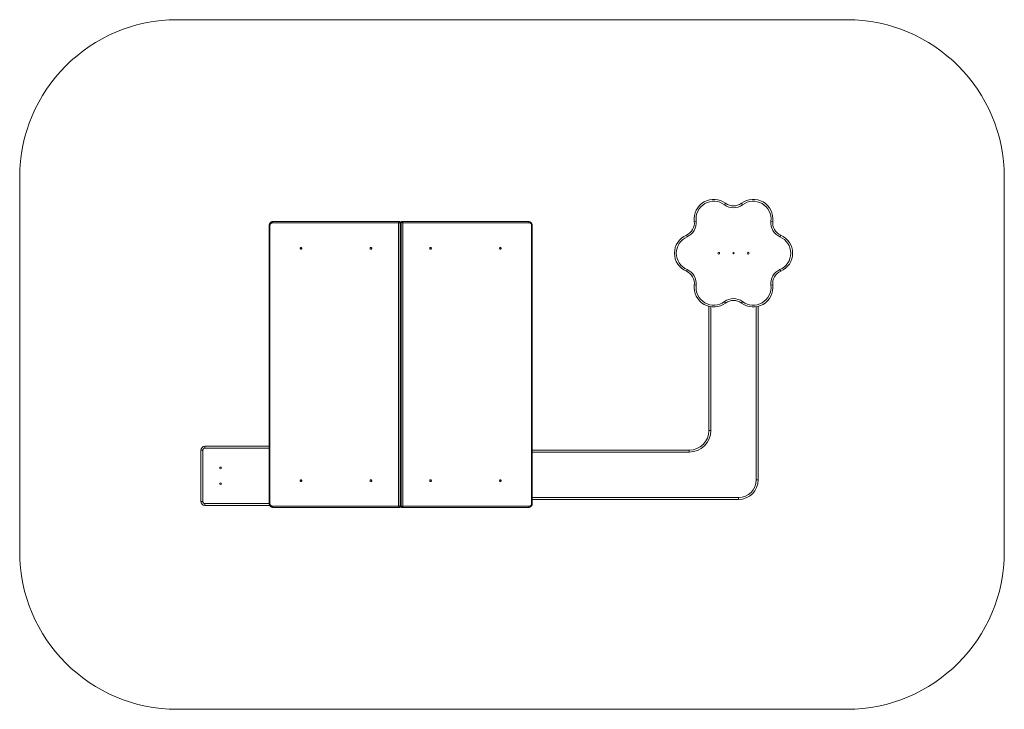
# Model space of a CAD drawing. Units: millimetres. Extents: x -1370 to 3630, y -2315 to 1185.
import ezdxf

# ---------------------------------------------------------------- set-up
doc = ezdxf.new("R2010")
doc.units = ezdxf.units.MM

msp = doc.modelspace()

# ---------------------------------------------------------------- linework, layer by layer
at = {"color": 7, "linetype": 'Continuous', "lineweight": 15}
for p, q in [((-570, 1185), (2830, 1185)), ((-1370, -1515), (-1370, 385)), ((3630, 385), (3630, -1515)), ((2214.8, 253.3), (2209.1, 245.7)), ((2295.2, 253.3), (2300.9, 245.7)), ((554.2, 153.6), (-87.4, 153.6)), ((-84.4, 160), (559.4, 160)), ((554.2, -1283.7), (554.2, 153.6)), ((562.7, 155), (562.7, -1285)), ((563.8, 155), (562.7, 155)), ((563.8, -1285), (563.8, 155)), ((564.5, -1284.8), (564.5, 154.8)), ((565.5, 154.8), (565.5, -1284.8)), ((566.2, 155), (566.2, -1285)), ((567.3, 155), (566.2, 155)), ((567.3, -1285), (567.3, 155)), ((570.6, 160), (1214.4, 160)), ((575.8, 153.6), (575.8, -1283.7)), ((1217.4, 153.6), (575.8, 153.6)), ((2055.7, 161.5), (2065.1, 162.6)), ((2454.3, 161.5), (2444.9, 162.6)), ((-102.9, 140), (-102.9, -1270)), ((-99.5, 140), (-99.5, -1270)), ((1229.5, -1270), (1229.5, 140)), ((1232.9, -1270), (1232.9, 140)), ((564.5, 74), (565.5, 74)), ((565.5, 50), (564.5, 50)), ((2015.5, 91.9), (2019.3, 83.1)), ((2490.7, 83.1), (2494.5, 91.9)), ((2015.5, -91.9), (2019.3, -83.1)), ((2490.7, -83.1), (2494.5, -91.9)), ((2065.1, -162.6), (2055.7, -161.5)), ((2444.9, -162.6), (2454.3, -161.5)), ((565.5, -250), (564.5, -250)), ((2209.1, -245.7), (2214.8, -253.3)), ((2300.9, -245.7), (2295.2, -253.3)), ((2130, -900), (2130, -270)), ((2380, -270), (2380, -1150)), ((2130, -900), (2139.5, -900)), ((-450, -1260), (-450, -1000)), ((-440.5, -1000), (-450, -1000)), ((-440.5, -1000), (-440.5, -1260)), ((-430, -989.5), (-430, -980)), ((-430, -980), (-102.9, -980)), ((1232.9, -1000), (2030, -1000)), ((2030, -1009.5), (2030, -1000)), ((2380, -1150), (2370.5, -1150)), ((564.5, -1180), (565.5, -1180)), ((565.5, -1204), (564.5, -1204)), ((2280, -1250), (1232.9, -1250)), ((2280, -1240.5), (2280, -1250)), ((-440.5, -1260), (-450, -1260)), ((-430, -1270.5), (-430, -1280)), ((-100.4, -1280), (-430, -1280)), ((-87.4, -1283.7), (554.2, -1283.7)), ((559.4, -1290), (-84.4, -1290)), ((563.8, -1285), (562.7, -1285)), ((567.3, -1285), (566.2, -1285)), ((1214.4, -1290), (570.6, -1290)), ((575.8, -1283.7), (1217.4, -1283.7)), ((2830, -2315), (-570, -2315))]:
    msp.add_line(p, q, dxfattribs=at)
at = {"color": 8, "linetype": 'Continuous', "lineweight": 15}
for p, q in [((-99.5, 140), (-102.9, 140)), ((1232.9, 140), (1229.5, 140)), ((565.5, 64.5), (564.5, 64.5)), ((564.5, 59.5), (565.5, 59.5)), ((565.5, 40.5), (564.5, 40.5)), ((564.5, -240.5), (565.5, -240.5)), ((2139.5, -272), (2139.5, -900)), ((2370.5, -1150), (2370.5, -272)), ((-102.9, -989.5), (-430, -989.5)), ((2030, -1009.5), (1232.9, -1009.5)), ((565.5, -1189.5), (564.5, -1189.5)), ((564.5, -1194.5), (565.5, -1194.5)), ((1232.9, -1240.5), (2280, -1240.5)), ((-430, -1270.5), (-102.9, -1270.5)), ((-99.5, -1270), (-102.9, -1270)), ((1232.9, -1270), (1229.5, -1270))]:
    msp.add_line(p, q, dxfattribs=at)
at = {"color": 7, "linetype": 'Continuous', "lineweight": 15, "flags": 128}
for points in [[(-87.4, 153.6), (-89.5, 153.4), (-91.5, 152.8), (-93.4, 151.8), (-95.1, 150.5), (-96.6, 148.8), (-97.8, 146.8), (-98.7, 144.7), (-99.3, 142.4), (-99.5, 140)], [(-84.4, 160), (-85, 159.9), (-85.5, 159.5), (-86.1, 158.9), (-86.5, 158.1), (-86.9, 157.2), (-87.1, 156.1), (-87.3, 154.9), (-87.4, 153.6)], [(558.3, 160), (557.7, 159.9), (557.1, 159.5), (556.5, 158.9), (555.9, 158.1), (555.3, 157.2), (554.8, 156.1), (554.4, 154.9), (554.2, 153.6)], [(575.8, 153.6), (575.6, 154.9), (575.2, 156.1), (574.7, 157.2), (574.1, 158.1), (573.5, 158.9), (572.9, 159.5), (572.3, 159.9), (571.7, 160)], [(1217.4, 153.6), (1217.3, 154.9), (1217.1, 156.1), (1216.9, 157.2), (1216.5, 158.1), (1216.1, 158.9), (1215.5, 159.5), (1215, 159.9), (1214.4, 160)], [(1229.5, 140), (1229.3, 142.4), (1228.7, 144.7), (1227.8, 146.8), (1226.6, 148.8), (1225.1, 150.5), (1223.4, 151.8), (1221.5, 152.8), (1219.5, 153.4), (1217.4, 153.6)], [(58.9, 29.5), (60, 29.3), (61.1, 28.8), (61.9, 27.9), (62.5, 26.9), (62.9, 25.6), (62.9, 24.4), (62.5, 23.1), (61.9, 22.1), (61.1, 21.2), (60, 20.7), (58.9, 20.5), (57.8, 20.7), (56.8, 21.2), (55.9, 22.1), (55.3, 23.1), (55, 24.4), (55, 25.6), (55.3, 26.9), (55.9, 27.9), (56.8, 28.8), (57.8, 29.3), (58.9, 29.5)], [(413.5, 29.5), (414.6, 29.3), (415.7, 28.8), (416.5, 27.9), (417.1, 26.9), (417.5, 25.6), (417.5, 24.4), (417.1, 23.1), (416.5, 22.1), (415.7, 21.2), (414.6, 20.7), (413.5, 20.5), (412.4, 20.7), (411.4, 21.2), (410.5, 22.1), (409.9, 23.1), (409.6, 24.4), (409.6, 25.6), (409.9, 26.9), (410.5, 27.9), (411.4, 28.8), (412.4, 29.3), (413.5, 29.5)], [(716.5, 29.5), (715.4, 29.3), (714.3, 28.8), (713.5, 27.9), (712.9, 26.9), (712.5, 25.6), (712.5, 24.4), (712.9, 23.1), (713.5, 22.1), (714.3, 21.2), (715.4, 20.7), (716.5, 20.5), (717.6, 20.7), (718.6, 21.2), (719.5, 22.1), (720.1, 23.1), (720.4, 24.4), (720.4, 25.6), (720.1, 26.9), (719.5, 27.9), (718.6, 28.8), (717.6, 29.3), (716.5, 29.5)], [(1071.1, 29.5), (1070, 29.3), (1068.9, 28.8), (1068.1, 27.9), (1067.5, 26.9), (1067.1, 25.6), (1067.1, 24.4), (1067.5, 23.1), (1068.1, 22.1), (1068.9, 21.2), (1070, 20.7), (1071.1, 20.5), (1072.2, 20.7), (1073.2, 21.2), (1074.1, 22.1), (1074.7, 23.1), (1075, 24.4), (1075, 25.6), (1074.7, 26.9), (1074.1, 27.9), (1073.2, 28.8), (1072.2, 29.3), (1071.1, 29.5)], [(58.9, -1150.5), (60, -1150.7), (61.1, -1151.2), (61.9, -1152.1), (62.5, -1153.1), (62.9, -1154.4), (62.9, -1155.6), (62.5, -1156.9), (61.9, -1157.9), (61.1, -1158.8), (60, -1159.3), (58.9, -1159.5), (57.8, -1159.3), (56.8, -1158.8), (55.9, -1157.9), (55.3, -1156.9), (55, -1155.6), (55, -1154.4), (55.3, -1153.1), (55.9, -1152.1), (56.8, -1151.2), (57.8, -1150.7), (58.9, -1150.5)], [(413.5, -1150.5), (414.6, -1150.7), (415.7, -1151.2), (416.5, -1152.1), (417.1, -1153.1), (417.5, -1154.4), (417.5, -1155.6), (417.1, -1156.9), (416.5, -1157.9), (415.7, -1158.8), (414.6, -1159.3), (413.5, -1159.5), (412.4, -1159.3), (411.4, -1158.8), (410.5, -1157.9), (409.9, -1156.9), (409.6, -1155.6), (409.6, -1154.4), (409.9, -1153.1), (410.5, -1152.1), (411.4, -1151.2), (412.4, -1150.7), (413.5, -1150.5)], [(716.5, -1150.5), (715.4, -1150.7), (714.3, -1151.2), (713.5, -1152.1), (712.9, -1153.1), (712.5, -1154.4), (712.5, -1155.6), (712.9, -1156.9), (713.5, -1157.9), (714.3, -1158.8), (715.4, -1159.3), (716.5, -1159.5), (717.6, -1159.3), (718.6, -1158.8), (719.5, -1157.9), (720.1, -1156.9), (720.4, -1155.6), (720.4, -1154.4), (720.1, -1153.1), (719.5, -1152.1), (718.6, -1151.2), (717.6, -1150.7), (716.5, -1150.5)], [(1071.1, -1150.5), (1070, -1150.7), (1068.9, -1151.2), (1068.1, -1152.1), (1067.5, -1153.1), (1067.1, -1154.4), (1067.1, -1155.6), (1067.5, -1156.9), (1068.1, -1157.9), (1068.9, -1158.8), (1070, -1159.3), (1071.1, -1159.5), (1072.2, -1159.3), (1073.2, -1158.8), (1074.1, -1157.9), (1074.7, -1156.9), (1075, -1155.6), (1075, -1154.4), (1074.7, -1153.1), (1074.1, -1152.1), (1073.2, -1151.2), (1072.2, -1150.7), (1071.1, -1150.5)], [(-99.5, -1270), (-99.3, -1272.4), (-98.7, -1274.7), (-97.8, -1276.8), (-96.6, -1278.8), (-95.1, -1280.5), (-93.4, -1281.8), (-91.5, -1282.8), (-89.5, -1283.4), (-87.4, -1283.7)], [(-87.4, -1283.7), (-87.3, -1284.9), (-87.1, -1286.1), (-86.9, -1287.2), (-86.5, -1288.1), (-86.1, -1288.9), (-85.5, -1289.5), (-85, -1289.9), (-84.4, -1290)], [(554.2, -1283.7), (554.4, -1284.9), (554.8, -1286.1), (555.3, -1287.2), (555.9, -1288.1), (556.5, -1288.9), (557.1, -1289.5), (557.7, -1289.9), (558.3, -1290)], [(571.7, -1290), (572.3, -1289.9), (572.9, -1289.5), (573.5, -1288.9), (574.1, -1288.1), (574.7, -1287.2), (575.2, -1286.1), (575.6, -1284.9), (575.8, -1283.7)], [(1214.4, -1290), (1215, -1289.9), (1215.5, -1289.5), (1216.1, -1288.9), (1216.5, -1288.1), (1216.9, -1287.2), (1217.1, -1286.1), (1217.3, -1284.9), (1217.4, -1283.7)], [(1217.4, -1283.7), (1219.5, -1283.4), (1221.5, -1282.8), (1223.4, -1281.8), (1225.1, -1280.5), (1226.6, -1278.8), (1227.8, -1276.8), (1228.7, -1274.7), (1229.3, -1272.4), (1229.5, -1270)]]:
    msp.add_lwpolyline(points, dxfattribs=at)
at = {"color": 8, "linetype": 'Continuous', "lineweight": 15, "flags": 128}
for points in [[(564.5, 154.8), (564.5, 154.9), (564.2, 155), (563.8, 155)], [(566.2, 155), (565.7, 155), (565.5, 154.9), (565.5, 154.8)], [(564.5, -1284.8), (564.5, -1284.9), (564.3, -1285), (563.8, -1285)], [(566.2, -1285), (565.7, -1285), (565.5, -1284.9), (565.5, -1284.8)]]:
    msp.add_lwpolyline(points, dxfattribs=at)
at = {"color": 7, "linetype": 'Continuous', "lineweight": 15}
for centre, radius in [((2180, 0), 4.5), ((2255, 0), 3), ((2330, 0), 4.5), ((-350, -1090), 4.5), ((-350, -1170), 4.5)]:
    msp.add_circle(centre, radius, dxfattribs=at)
for centre, radius, start, end in [((-570, 385), 800, 90, 180), ((2830, 385), 800, 0, 90), ((2155, 173.2), 100, 53.2624, 186.7376), ((2155, 173.2), 90.5, 53.2624, 186.7376), ((2255, 307.2), 67.2, 233.2624, 306.7376), ((2355, 173.2), 100, 353.2624, 126.7376), ((2355, 173.2), 90.5, 353.2624, 126.7376), ((2255, 307.2), 76.7, 233.2624, 306.7376), ((565.8, 107.6), 47.5, 93.7176, 104.1915), ((558, 155.3), 4.74, 356.7645, 86.3498), ((559.1, 155.3), 4.74, 356.7645, 86.3498), ((570.9, 155.3), 4.74, 93.6502, 183.2355), ((572, 155.3), 4.74, 93.6502, 183.2355), ((564.2, 107.6), 47.5, 75.8085, 86.2824), ((1989, 153.6), 67.2, 293.2624, 6.7376), ((1989, 153.6), 76.7, 293.2624, 6.7376), ((2521, 153.6), 76.7, 173.2624, 246.7376), ((2521, 153.6), 67.2, 173.2624, 246.7376), ((2055, 0), 100, 113.2624, 246.7376), ((2055, 0), 90.5, 113.2624, 246.7376), ((2455, 0), 90.5, 293.2624, 66.7376), ((2455, 0), 100, 293.2624, 66.7376), ((66.8, 25), 4.97, 153.504, 206.496), ((68.5, 25), 6.16, 163.9461, 196.0539), ((421.4, 25), 4.97, 153.504, 206.496), ((423.1, 25), 6.16, 163.9461, 196.0539), ((706.9, 25), 6.16, 343.9461, 16.0539), ((708.6, 25), 4.97, 333.504, 26.496), ((1061.5, 25), 6.16, 343.9461, 16.0539), ((1063.2, 25), 4.97, 333.504, 26.496), ((1989, -153.6), 67.2, 353.2624, 66.7376), ((1989, -153.6), 76.7, 353.2624, 66.7376), ((2521, -153.6), 76.7, 113.2624, 186.7376), ((2521, -153.6), 67.2, 113.2624, 186.7376), ((2155, -173.2), 100, 173.2624, 306.7376), ((2155, -173.2), 90.5, 173.2624, 306.7376), ((2355, -173.2), 100, 233.2624, 6.7376), ((2355, -173.2), 90.5, 233.2624, 6.7376), ((2255, -307.2), 76.7, 53.2624, 126.7376), ((2255, -307.2), 67.2, 53.2624, 126.7376), ((2030, -900), 100, 270, 0), ((2030, -900), 109.5, 270, 0), ((-430, -1000), 20, 90, 180), ((-430, -1000), 10.5, 90, 180), ((2280, -1150), 100, 270, 0), ((2280, -1150), 90.5, 270, 0), ((66.8, -1155), 4.97, 153.504, 206.496), ((68.5, -1155), 6.16, 163.9461, 196.0539), ((421.4, -1155), 4.97, 153.504, 206.496), ((423.1, -1155), 6.16, 163.9461, 196.0539), ((706.9, -1155), 6.16, 343.9461, 16.0539), ((708.6, -1155), 4.97, 333.504, 26.496), ((1061.5, -1155), 6.16, 343.9461, 16.0539), ((1063.2, -1155), 4.97, 333.504, 26.496), ((-430, -1260), 20, 180, 270), ((-430, -1260), 10.5, 180, 270), ((565.8, -1237.4), 47.7, 255.8334, 266.2576), ((558, -1285.3), 4.74, 273.6502, 3.2355), ((559.1, -1285.3), 4.74, 273.6502, 3.2355), ((570.9, -1285.3), 4.74, 176.7645, 266.3498), ((564.2, -1237.6), 47.5, 273.7176, 284.1915), ((572, -1285.3), 4.74, 176.7645, 266.3498), ((-570, -1515), 800, 180, 270), ((2830, -1515), 800, 270, 0)]:
    msp.add_arc(centre, radius, start, end, dxfattribs=at)
for points, knots in [([(-84.4, 160), (-84.9, 160), (-86.2, 160), (-88.3, 159.6), (-90.5, 158.9), (-92.6, 158), (-94.6, 156.7), (-96.5, 155.2), (-98.1, 153.5), (-99.6, 151.5), (-100.8, 149.4), (-101.7, 147.1), (-102.4, 144.6), (-102.8, 142.3), (-102.9, 140.7), (-102.9, 140)], [0, 0, 0, 0, 0.052173, 0.13091, 0.209613, 0.288408, 0.367431, 0.446787, 0.526542, 0.606717, 0.6873, 0.768253, 0.849523, 0.931055, 1, 1, 1, 1]), ([(564.5, 154.8), (564.5, 154.9), (564.5, 155.4), (564.3, 156.3), (563.9, 157.4), (563.2, 158.4), (562.3, 159.2), (561.2, 159.7), (560.2, 160), (559.6, 160), (559.4, 160)], [0, 0, 0, 0, 0.040484, 0.179373, 0.323966, 0.47144, 0.630711, 0.773949, 0.905185, 1, 1, 1, 1]), ([(570.6, 160), (570.3, 160), (569.6, 159.9), (568.5, 159.6), (567.5, 159), (566.6, 158.1), (566, 157.1), (565.6, 156.1), (565.5, 155.3), (565.5, 154.9), (565.5, 154.8)], [0, 0, 0, 0, 0.123013, 0.266741, 0.414035, 0.56287, 0.712975, 0.849404, 0.975801, 1, 1, 1, 1]), ([(1232.9, 140), (1232.9, 140.5), (1232.8, 141.9), (1232.5, 144.1), (1231.9, 146.5), (1231, 148.9), (1229.8, 151.1), (1228.4, 153.1), (1226.7, 155), (1224.9, 156.5), (1222.9, 157.9), (1220.7, 158.9), (1218.4, 159.6), (1216.3, 159.9), (1215, 160), (1214.4, 160)], [0, 0, 0, 0, 0.049631, 0.131554, 0.21359, 0.295641, 0.377636, 0.459483, 0.541084, 0.622335, 0.703153, 0.783486, 0.863328, 0.942724, 1, 1, 1, 1]), ([(-102.9, -1270), (-102.9, -1270.5), (-102.8, -1271.9), (-102.5, -1274.1), (-101.9, -1276.5), (-101, -1278.9), (-99.8, -1281.1), (-98.4, -1283.1), (-96.7, -1285), (-94.9, -1286.5), (-92.9, -1287.9), (-90.7, -1288.9), (-88.4, -1289.6), (-86.3, -1289.9), (-85, -1290), (-84.4, -1290)], [0, 0, 0, 0, 0.049631, 0.131554, 0.21359, 0.295641, 0.377636, 0.459483, 0.541084, 0.622335, 0.703153, 0.783486, 0.863328, 0.942724, 1, 1, 1, 1]), ([(559.4, -1290), (559.7, -1290), (560.4, -1289.9), (561.5, -1289.6), (562.5, -1289), (563.4, -1288.1), (564, -1287.1), (564.4, -1286.1), (564.5, -1285.3), (564.5, -1284.9), (564.5, -1284.8)], [0, 0, 0, 0, 0.122482, 0.265591, 0.41225, 0.560443, 0.7099, 0.84574, 0.971592, 1, 1, 1, 1]), ([(565.5, -1284.8), (565.5, -1284.9), (565.5, -1285.4), (565.7, -1286.3), (566.1, -1287.4), (566.8, -1288.4), (567.7, -1289.2), (568.8, -1289.7), (569.8, -1290), (570.4, -1290), (570.6, -1290)], [0, 0, 0, 0, 0.036557, 0.176014, 0.3212, 0.469277, 0.629199, 0.773024, 0.904796, 1, 1, 1, 1]), ([(1214.4, -1290), (1214.9, -1290), (1216.2, -1290), (1218.3, -1289.6), (1220.5, -1288.9), (1222.6, -1288), (1224.6, -1286.7), (1226.5, -1285.2), (1228.1, -1283.5), (1229.6, -1281.5), (1230.8, -1279.4), (1231.7, -1277.1), (1232.4, -1274.6), (1232.8, -1272.3), (1232.9, -1270.7), (1232.9, -1270)], [0, 0, 0, 0, 0.052173, 0.1309105, 0.2096133, 0.2884081, 0.3674312, 0.4467875, 0.5265416, 0.6067167, 0.6873, 0.7682528, 0.8495229, 0.931055, 1, 1, 1, 1])]:
    msp.add_open_spline(points, degree=3, knots=knots, dxfattribs=at)

doc.saveas('drawing.dxf')
